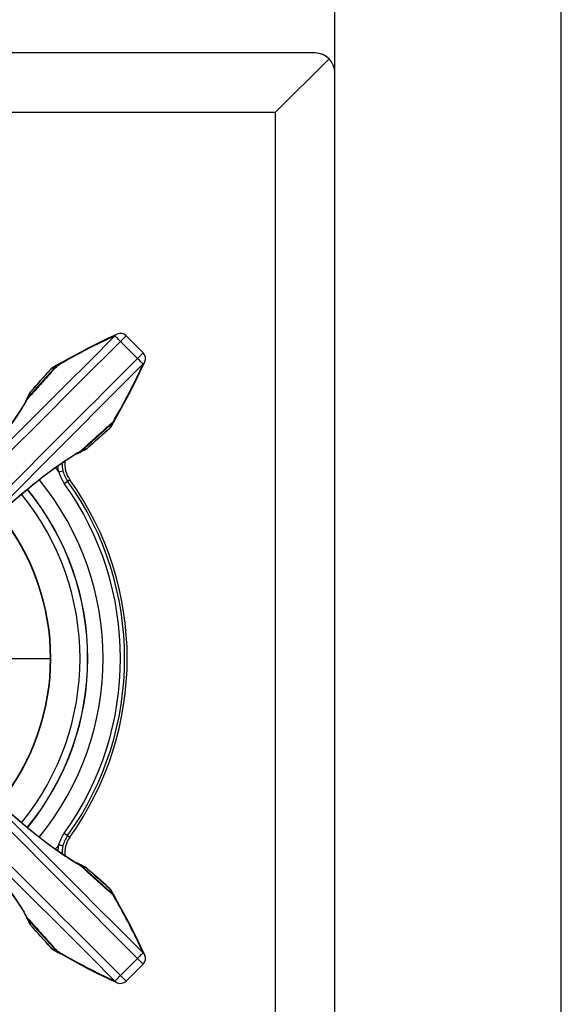
# Model space of a CAD drawing. Units: millimetres. Extents: x 0 to 1189, y 0 to 841.
# Drawn here: x 1052 to 1189, y 249 to 498 of the extents above; entities that cross this region are included whole.
import ezdxf

# ---------------------------------------------------------------- set-up
doc = ezdxf.new("R2010")
doc.units = ezdxf.units.MM
doc.header["$LTSCALE"] = 65.395
doc.layers.get('0').update_dxf_attribs({"linetype": 'CONTINUOUS'})
doc.layers.add('7705-3', color=7, linetype='CONTINUOUS')
doc.styles.get("Standard").update_dxf_attribs({"font": 'txt', "width": 0.8})
doc.dimstyles.new('DIMSTYLE_1', dxfattribs={"dimtxt": 10, "dimasz": 3, "dimexe": 0.5, "dimexo": 0.5, "dimgap": 2.5, "dimtad": 1, "dimdec": 3, "dimdsep": 46, "dimtxsty": 'STANDARD', "dimblk": '_FILLED', "dimblk1": '_FILLED', "dimblk2": '_FILLED', "dimcen": 0.09, "dimadec": 0, "dimazin": 0, "dimtp": 0.001, "dimtm": 0.001, "dimtfac": 1, "dimtdec": 3, "dimtofl": 0, "dimtmove": 0, "dimatfit": 3, "dimldrblk": '_FILLED', "dimfxl": 1, "dimtolj": 1, "dimarcsym": 0})

# ---------------------------------------------------------------- blocks, each defined once
blk = doc.blocks.new('_FILLED')
at = {"color": 0, "linetype": 'BYBLOCK'}
blk.add_solid([(0, 0), (-1, 0.167), (-1, -0.167)], dxfattribs=at)
blk = doc.blocks.new('*D0')
at = {"color": 2, "linetype": 'CONTINUOUS'}
for p, q in [((131.75, 484.72), (131.75, 549.43)), ((131.75, 548.93), (631.75, 548.93)), ((1131.75, 548.93), (631.75, 548.93)), ((1131.75, 484.72), (1131.75, 549.43))]:
    blk.add_line(p, q, dxfattribs=at)
at = {"color": 2, "linetype": 'CONTINUOUS', "xscale": 3, "yscale": 3, "zscale": 3, "rotation": 180}
blk.add_blockref('_FILLED', (131.75, 548.93), dxfattribs=at)
at = {"color": 2, "linetype": 'CONTINUOUS', "xscale": 3, "yscale": 3, "zscale": 3}
blk.add_blockref('_FILLED', (1131.75, 548.93), dxfattribs=at)
at = {"color": 2, "linetype": 'CONTINUOUS', "insert": (631.75, 563.22), "char_height": 10, "width": 61.7143, "attachment_point": 2, "line_spacing_factor": 0.9}
blk.add_mtext('1000', dxfattribs=at)

msp = doc.modelspace()

# ---------------------------------------------------------------- linework, layer by layer
at = {"color": 7, "linetype": 'CONTINUOUS'}
for p, q in [((1189, 0), (1189, 841)), ((1126.7546, 489.2156), (136.7546, 489.2156)), ((1130.2901, 487.7511), (1116.7546, 474.2156)), ((1131.7546, 114.2156), (1131.7546, 484.2156)), ((146.7546, 474.2156), (1116.7546, 474.2156)), ((1116.7546, 124.2156), (1116.7546, 474.2156)), ((1076.7324, 418.1644), (1076.731, 418.1638)), ((1078.9775, 417.7593), (1077.5509, 416.3328)), ((1081.8718, 412.0119), (1077.5509, 416.3328)), ((1083.2984, 413.4384), (1078.9775, 417.7593)), ((1083.2984, 413.4384), (1081.8718, 412.0119)), ((1061.5818, 410.1922), (1062.1905, 410.544)), ((1061.8546, 410.5494), (1061.6185, 410.4139)), ((1062.1047, 410.6922), (1061.8546, 410.5494)), ((1064.3351, 411.8896), (1062.1356, 410.6411)), ((1082.5615, 408.7473), (1083.7027, 411.1917)), ((1083.7028, 411.192), (1083.7034, 411.1934)), ((1061.3725, 410.1431), (1054.1229, 402.148)), ((1059.9225, 409.304), (1057.3667, 406.4377)), ((1059.9225, 409.304), (1059.925, 409.3018)), ((1061.6185, 410.4139), (1061.3709, 410.2714)), ((1061.3725, 410.1431), (1061.5437, 410.2414)), ((1054.817, 403.5794), (1054.8191, 403.5776)), ((1053.7057, 401.5127), (1053.6333, 401.3786)), ((1053.7574, 401.3093), (1053.7486, 401.2936)), ((1053.9504, 401.9782), (1053.8301, 401.7469)), ((1075.6821, 395.8335), (1067.687, 388.5839)), ((1075.7804, 396.0047), (1075.6821, 395.8335)), ((1075.7313, 396.0428), (1076.083, 396.6515)), ((1075.8111, 395.8329), (1075.9536, 396.0805)), ((1075.9536, 396.0805), (1076.0884, 396.3156)), ((1076.0884, 396.3156), (1076.2313, 396.5657)), ((1072.9436, 392.6899), (1074.843, 394.3834)), ((1074.843, 394.3834), (1074.8408, 394.3859)), ((1074.843, 394.3834), (1074.9015, 394.4375)), ((1069.1185, 389.2779), (1071.0156, 390.9704)), ((1071.0156, 390.9704), (1072.9436, 392.6899)), ((1065.5507, 387.4041), (1066.8536, 388.1504)), ((1066.8096, 388.1967), (1066.8503, 388.2195)), ((1066.9176, 388.0942), (1067.0506, 388.166)), ((1067.0506, 388.166), (1067.184, 388.2373)), ((1067.1841, 388.2373), (1067.2859, 388.2911)), ((1067.2859, 388.2911), (1067.5161, 388.4108)), ((1069.1185, 389.2779), (1069.1166, 389.28)), ((1063.3635, 380.3865), (1064.7478, 381.379)), ((1063.3635, 292.0447), (1064.7478, 291.0522)), ((1066.8678, 284.2019), (1066.844, 284.2152)), ((1067.0517, 284.2645), (1066.9176, 284.3369)), ((1067.184, 284.1939), (1067.0517, 284.2645)), ((1067.2859, 284.14), (1067.1841, 284.1938)), ((1067.5172, 284.0198), (1067.2859, 284.14)), ((1075.6821, 276.5977), (1067.687, 283.8472)), ((1069.1185, 283.1532), (1069.1166, 283.1511)), ((1073.906, 278.8831), (1071.9767, 280.6035)), ((1074.843, 278.0477), (1073.906, 278.8831)), ((1074.843, 278.0477), (1074.8408, 278.0452)), ((1075.6821, 276.5977), (1075.7804, 276.4265)), ((1076.0829, 275.7798), (1075.7313, 276.3884)), ((1075.953, 276.3517), (1075.8105, 276.5993)), ((1076.0884, 276.1156), (1075.953, 276.3517)), ((1076.2313, 275.8655), (1076.0884, 276.1156)), ((1077.4346, 273.6244), (1076.1801, 275.8346)), ((1052.943, 272.4198), (1053.6894, 271.1166)), ((1053.3807, 271.7795), (1053.4185, 271.7148)), ((1053.6333, 271.0526), (1053.7051, 270.9196)), ((1053.7051, 270.9196), (1053.7763, 270.7862)), ((1053.7218, 271.1854), (1053.7588, 271.1194)), ((1053.7763, 270.7861), (1053.8301, 270.6843)), ((1053.8301, 270.6843), (1053.9499, 270.4541)), ((1061.3725, 262.2881), (1054.1229, 270.2832)), ((1054.817, 268.8517), (1054.8191, 268.8536)), ((1054.817, 268.8517), (1056.5095, 266.9546)), ((1056.5095, 266.9546), (1058.229, 265.0266)), ((1058.229, 265.0266), (1059.9225, 263.1271)), ((1059.9225, 263.1271), (1059.925, 263.1293)), ((1059.9225, 263.1271), (1059.9766, 263.0686)), ((1061.372, 262.1591), (1061.6195, 262.0166)), ((1061.5437, 262.1898), (1061.3725, 262.2881)), ((1062.1903, 261.8873), (1061.5818, 262.2389)), ((1061.6195, 262.0166), (1061.8546, 261.8818)), ((1061.8546, 261.8818), (1062.1047, 261.7389)), ((1077.5509, 256.0984), (1081.8718, 260.4193)), ((1078.9775, 254.6718), (1083.2984, 258.9927)), ((1081.8718, 260.4193), (1083.2984, 258.9927)), ((1083.7028, 261.2391), (1083.7034, 261.2377)), ((1074.2976, 255.4033), (1076.7308, 254.2675)), ((1076.7324, 254.2668), (1076.731, 254.2674)), ((1077.5509, 256.0984), (1078.9775, 254.6718))]:
    msp.add_line(p, q, dxfattribs=at)
for points in [[(1076.7308, 418.1636), (1074.2863, 417.0224), (1071.7484, 415.7896), (1069.2439, 414.5231), (1066.7727, 413.2231), (1064.3351, 411.8896)], [(1060.4541, 409.7389), (1060.3439, 409.67), (1060.2449, 409.6), (1060.15, 409.5247), (1060.0596, 409.4446), (1059.974, 409.3599), (1059.9225, 409.304)], [(1061.3709, 410.2714), (1061.1237, 410.1286), (1060.877, 409.9855), (1060.6306, 409.842), (1060.4542, 409.7389)], [(1076.1801, 396.5965), (1077.4286, 398.796), (1078.7621, 401.2337), (1080.0622, 403.7048), (1081.3286, 406.2094), (1082.5615, 408.7473)], [(1057.3667, 406.4377), (1055.648, 404.5109), (1054.817, 403.5794)], [(1054.817, 403.5794), (1054.7745, 403.5303), (1054.7086, 403.4479), (1054.6469, 403.3624), (1054.5894, 403.2741), (1054.5362, 403.1831), (1054.4875, 403.0897), (1054.4565, 403.0239)], [(1053.6894, 401.3145), (1052.9505, 400.024), (1051.8967, 398.335), (1050.6421, 396.4688), (1049.1902, 394.4382), (1047.5462, 392.2555), (1045.7156, 389.9316), (1043.7065, 387.4789), (1041.5282, 384.9092), (1039.1919, 382.2354), (1036.7104, 379.47), (1034.0981, 376.6264), (1031.3703, 373.7174), (1028.5434, 370.756), (1025.6345, 367.755), (1022.6621, 364.7274), (1019.6443, 361.6856), (1016.5994, 358.6416), (1013.8181, 355.8777)], [(1053.8301, 401.7469), (1053.745, 401.5861), (1053.7057, 401.5127)], [(1054.4565, 403.0239), (1054.3892, 402.8762), (1054.2896, 402.6633), (1054.1833, 402.4426), (1054.0703, 402.2142), (1053.9504, 401.9782)], [(1075.278, 394.9151), (1075.3817, 395.0927), (1075.5251, 395.339), (1075.6682, 395.5858), (1075.8111, 395.8329)], [(1074.9015, 394.4375), (1074.9861, 394.5233), (1075.0662, 394.6138), (1075.1413, 394.7089), (1075.2112, 394.8081), (1075.278, 394.9152)], [(1067.5161, 388.4108), (1067.7522, 388.5307), (1067.9806, 388.6438), (1068.2013, 388.7501), (1068.4143, 388.8498), (1068.5628, 388.9175)], [(1068.5629, 388.9175), (1068.6321, 388.9501), (1068.7254, 388.999), (1068.8163, 389.0523), (1068.9045, 389.1099), (1068.9899, 389.1718), (1069.0722, 389.2378), (1069.1185, 389.2779)], [(1021.4168, 348.2791), (1024.1582, 351.0378), (1027.2031, 354.0839), (1030.246, 357.1029), (1033.2746, 360.0765), (1036.2765, 362.9865), (1039.2387, 365.8144), (1042.1483, 368.5431), (1044.9924, 371.1563), (1047.7582, 373.6386), (1050.4325, 375.9756), (1053.0025, 378.1547), (1055.4557, 380.1645), (1057.7799, 381.9959), (1059.9631, 383.6408), (1061.9942, 385.0936), (1063.861, 386.3492), (1065.5507, 387.4041)], [(1066.8535, 284.2809), (1065.5666, 285.0175), (1063.8815, 286.0686), (1062.0194, 287.3201), (1059.9929, 288.7685), (1057.8142, 290.4088), (1055.4942, 292.2356), (1053.0445, 294.2415), (1050.4774, 296.4169), (1047.8056, 298.7506), (1045.0415, 301.2303), (1042.1978, 303.842), (1039.2875, 306.5705), (1036.324, 309.399), (1033.3196, 312.3107), (1030.2874, 315.2874), (1027.2397, 318.3108), (1024.1889, 321.3625), (1021.4168, 324.152)], [(1013.8182, 316.5534), (1016.5762, 313.8127), (1019.6216, 310.7684), (1022.6402, 307.726), (1025.6134, 304.6978), (1028.5231, 301.6961), (1031.3509, 298.7342), (1034.0796, 295.8247), (1036.6928, 292.9806), (1039.1752, 290.2147), (1041.5124, 287.5403), (1043.6917, 284.97), (1045.7019, 282.5166), (1047.5336, 280.192), (1049.1788, 278.0085), (1050.6319, 275.977), (1051.8878, 274.1098), (1052.943, 272.4198)], [(1068.5629, 283.5136), (1068.4152, 283.5809), (1068.2023, 283.6806), (1067.9817, 283.7868), (1067.7533, 283.8999), (1067.5172, 284.0198)], [(1069.1185, 283.1532), (1069.0694, 283.1957), (1068.9869, 283.2616), (1068.9014, 283.3233), (1068.8131, 283.3808), (1068.7221, 283.434), (1068.6288, 283.4826), (1068.5629, 283.5136)], [(1071.9767, 280.6035), (1070.0499, 282.3222), (1069.1185, 283.1532)], [(1075.2779, 277.5161), (1075.2091, 277.6262), (1075.139, 277.7253), (1075.0638, 277.8202), (1074.9836, 277.9106), (1074.8989, 277.9961), (1074.843, 278.0477)], [(1075.8105, 276.5993), (1075.6676, 276.8464), (1075.5245, 277.0932), (1075.381, 277.3395), (1075.278, 277.516)], [(1083.7027, 261.2394), (1082.5668, 263.6726), (1081.3342, 266.2106), (1080.0678, 268.7153), (1078.7679, 271.1866), (1077.4346, 273.6244)], [(1053.9499, 270.4541), (1054.0698, 270.218), (1054.1828, 269.9895), (1054.2892, 269.7688), (1054.3888, 269.5559), (1054.4565, 269.4074)], [(1054.4565, 269.4072), (1054.4892, 269.3381), (1054.538, 269.2448), (1054.5913, 269.1539), (1054.649, 269.0657), (1054.7108, 268.9803), (1054.7768, 268.898), (1054.817, 268.8517)], [(1059.9766, 263.0686), (1060.0623, 262.984), (1060.1529, 262.904), (1060.2479, 262.8289), (1060.3471, 262.759), (1060.4542, 262.6922)], [(1060.4542, 262.6922), (1060.6317, 262.5885), (1060.878, 262.4451), (1061.1248, 262.3019), (1061.372, 262.1591)], [(1062.1356, 261.7901), (1064.3458, 260.5356), (1066.7836, 259.2022), (1069.2549, 257.9023), (1071.7596, 256.636), (1074.2976, 255.4033)]]:
    msp.add_lwpolyline(points, dxfattribs=at)
for centre, radius, start, end in [((1126.7546, 484.2156), 5, 0, 90), ((1077.5633, 416.3451), 2, 45.000299, 114.556333), ((-7740.3687, 9228.0274), 12464.0388, 314.58373628, 315.02029705), ((-7418.9578, 8901.1486), 12007.6126, 314.58621254, 315.03945248), ((1148.0009, 261.2083), 172.234, 114.652668, 119.882274), ((1081.8842, 412.0243), 1.9999, 335.44551, 45.000188), ((9566.6876, -8084.4968), 12007.6126, 134.96054752, 135.41378746), ((9893.5664, -8405.9077), 12464.0388, 134.97970295, 135.41626372), ((1062.7249, 409.0291), 1.7517, 119.790072, 123.540179), ((1063.2808, 408.6609), 2.2875, 120.043434, 127.154308), ((1063.2359, 408.7082), 2.2839, 110.616315, 119.690445), ((1063.2295, 408.7241), 2.2667, 106.49176, 110.606927), ((926.7474, 482.4619), 172.234, 330.117726, 335.347332), ((1146.7621, 261.5539), 171.3772, 119.884639, 120.444381), ((1061.5314, 407.8959), 2.1347, 120.308216, 138.808277), ((1062.7481, 409.0038), 1.7862, 137.027241, 140.369774), ((1062.7327, 409.0187), 1.7647, 123.563241, 137.03821), ((1063.267, 408.6776), 2.2659, 127.130744, 138.050726), ((1056.401, 402.1462), 2.1333, 137.860236, 155.706381), ((1014.5598, 423.3625), 44.9761, 329.250443, 329.674527), ((1016.2605, 422.3663), 43.005, 329.676161, 329.88169), ((1055.74, 400.2349), 2.3972, 151.505053, 165.103015), ((1018.8206, 420.8872), 40.0484, 329.874249, 330.708924), ((1055.7308, 400.2395), 2.3869, 137.953876, 151.495143), ((1055.7953, 400.1652), 2.3991, 144.966847, 151.377011), ((1021.943, 419.1324), 36.4667, 330.741517, 331.221446), ((1055.2686, 400.853), 1.6894, 149.341127, 152.042588), ((1055.2808, 400.8447), 1.7041, 135.466436, 149.309225), ((1055.3313, 400.9576), 1.696, 149.356294, 152.264035), ((1055.77, 400.1834), 2.368, 138.024977, 144.975702), ((1055.3408, 400.9512), 1.7075, 138.967155, 149.33443), ((1023.7122, 418.1598), 34.4478, 331.222584, 331.583944), ((1025.3835, 417.2184), 32.4511, 331.708714, 332.112609), ((1055.3517, 400.9416), 1.722, 135.527312, 138.965779), ((1026.4092, 416.6778), 31.2916, 332.108974, 332.332741), ((926.8476, 481.3656), 171.6609, 329.556082, 330.114899), ((1074.5428, 397.2091), 1.7862, 309.630226, 312.972759), ((1074.2166, 397.728), 2.2659, 311.949295, 322.869796), ((1074.5577, 397.1937), 1.7647, 312.96179, 326.436759), ((1074.2, 397.7418), 2.2874, 322.846182, 329.956558), ((1074.5681, 397.1859), 1.7517, 326.459821, 330.209928), ((1074.2471, 397.6971), 2.284, 330.307217, 336.355698), ((1074.2542, 397.6939), 2.2763, 336.358679, 339.403807), ((1074.2632, 397.6905), 2.2667, 339.403041, 343.508615), ((1073.4278, 395.9984), 2.144, 311.22839, 326.584569), ((1073.4276, 395.9976), 2.1437, 326.605678, 329.672439), ((1086.5252, 353.1081), 40.2482, 119.330875, 120.156729), ((1084.669, 356.4085), 36.4616, 118.777256, 119.254957), ((1065.7042, 390.2563), 2.3992, 298.624317, 305.033168), ((1065.7785, 390.1917), 2.3869, 298.504853, 312.046125), ((1065.7224, 390.231), 2.368, 305.024314, 311.974992), ((1083.7013, 358.169), 34.4527, 118.416223, 118.776131), ((1066.3921, 389.7295), 1.6894, 297.957405, 300.658938), ((1066.3838, 389.7417), 1.704, 300.690838, 314.533971), ((1066.4966, 389.7922), 1.696, 297.735973, 300.643706), ((1066.4902, 389.8018), 1.7075, 300.66557, 311.032845), ((1082.8973, 359.5823), 32.7483, 117.889223, 118.289452), ((1082.2168, 360.8703), 31.2915, 117.66726, 117.891028), ((1066.4806, 389.8127), 1.722, 311.034221, 314.472688), ((1067.6853, 390.8619), 2.1333, 294.293916, 312.139746), ((1070.3676, 385.4077), 6.9147, 174.217708, 215.635783), ((1088.9029, 349.0185), 44.9787, 120.326686, 120.750359), ((1087.9536, 350.6386), 43.101, 120.149323, 120.324922), ((1065.7739, 390.201), 2.3972, 284.905392, 298.49496), ((1001.7546, 336.2156), 76.5, 38.062537, 39.106028), ((1070.4282, 385.4516), 8.6928, 193.790518, 215.638881), ((1070.3877, 385.3997), 7.6019, 178.253518, 193.653368), ((1070.4282, 385.4516), 7.6536, 193.959039, 215.638881), ((1001.7546, 336.2156), 71.3891, 320.730834, 39.269269), ((1001.7546, 336.2156), 76.8464, 324.361119, 35.638881), ((1001.7546, 336.2156), 77.5105, 324.36112, 35.63888), ((1001.7546, 336.2156), 67.4993, 320.703511, 39.296386), ((1001.7546, 336.2156), 67.5588, 320.703498, 39.296413), ((1001.7546, 336.2156), 75.8072, 324.361119, 35.638881), ((1001.7546, 336.2156), 65.5842, 320.713232, 39.287005), ((9893.5664, 9078.3389), 12464.0388, 224.58373628, 225.02029705), ((9566.6876, 8756.928), 12007.6126, 224.58621254, 225.03945248), ((-7740.3687, -8555.5962), 12464.0388, 44.97970295, 45.41626372), ((-7418.9583, -8228.718), 12007.6133, 44.9605475, 45.41378742), ((1070.4282, 286.9796), 7.6536, 144.361119, 166.040961), ((1001.7546, 336.2156), 76.5, 320.893999, 321.937463), ((1070.3866, 287.0316), 7.6007, 166.345893, 181.745362), ((1070.3673, 287.0236), 6.9143, 144.363099, 185.780664), ((1088.7322, 323.124), 44.6434, 239.331404, 239.7258), ((1086.4242, 319.1485), 40.0465, 239.710112, 240.729347), ((1065.774, 282.2301), 2.3972, 61.505054, 75.103499), ((1065.7038, 282.1745), 2.3997, 54.963386, 61.373733), ((1084.6155, 315.9245), 36.3498, 240.774422, 241.233268), ((1065.7785, 282.2394), 2.3869, 47.953876, 61.495143), ((1065.7221, 282.1999), 2.3684, 48.022357, 54.972214), ((1083.6698, 314.2032), 34.3858, 241.2343, 241.583074), ((1066.392, 282.7016), 1.6894, 59.341127, 62.042588), ((1066.3837, 282.6894), 1.7041, 45.466436, 59.309225), ((1066.4966, 282.6389), 1.696, 59.356294, 62.264035), ((1066.4902, 282.6294), 1.7075, 48.967155, 59.33443), ((1082.7574, 312.5867), 32.4511, 241.708714, 242.112609), ((1082.2168, 311.561), 31.2916, 242.108974, 242.332741), ((1066.4806, 282.6184), 1.722, 45.527312, 48.965779), ((1067.6853, 281.5692), 2.1333, 47.860236, 65.706381), ((927.0929, 191.2081), 171.3772, 29.884639, 30.444381), ((1073.435, 276.4388), 2.1347, 30.308216, 48.808277), ((1074.5428, 275.222), 1.7862, 47.027241, 50.369774), ((1074.2166, 274.7032), 2.2659, 37.130148, 48.050598), ((1074.5577, 275.2375), 1.7647, 33.563241, 47.03821), ((1074.5681, 275.2453), 1.7517, 29.790072, 33.540179), ((1074.1998, 274.6893), 2.2876, 30.043824, 37.153828), ((924.6312, 188.8786), 174.6123, 24.688308, 29.846712), ((1074.2473, 274.7342), 2.2839, 20.616315, 29.690445), ((1074.2632, 274.7406), 2.2667, 16.489704, 20.606928), ((1014.5697, 249.0744), 44.9646, 30.328232, 30.74896), ((1018.357, 251.2794), 40.5822, 29.374088, 30.235585), ((1055.74, 272.1962), 2.3972, 194.90566, 208.494961), ((1055.7308, 272.1917), 2.3869, 208.504853, 222.046125), ((1055.7954, 272.266), 2.3992, 208.624362, 215.033218), ((1021.9446, 253.2997), 36.4648, 28.776885, 29.253969), ((1055.2685, 271.5781), 1.6894, 207.957405, 210.658938), ((1055.2807, 271.5864), 1.704, 210.690838, 224.533971), ((1055.3313, 271.4736), 1.696, 207.735973, 210.643706), ((1055.77, 272.2477), 2.368, 215.024362, 221.975195), ((1055.3408, 271.48), 1.7075, 210.66557, 221.032845), ((1023.6994, 254.2642), 34.4624, 28.416288, 28.775766), ((1025.1213, 255.0728), 32.7483, 27.889223, 28.289452), ((1055.3517, 271.4895), 1.722, 221.034221, 224.472688), ((1026.4093, 255.7534), 31.2915, 27.66726, 27.891028), ((1056.401, 270.2849), 2.1333, 204.293916, 222.139746), ((1061.5374, 264.5423), 2.144, 221.22839, 236.584569), ((1146.9046, 411.1226), 171.6609, 239.556082, 240.114899), ((1061.5366, 264.5425), 2.1437, 236.605678, 239.672439), ((1062.7481, 263.4273), 1.7862, 219.630226, 222.972759), ((1062.7327, 263.4125), 1.7647, 222.96179, 236.436759), ((1063.2671, 263.7536), 2.2659, 221.949128, 232.869617), ((1062.7249, 263.402), 1.7517, 236.459821, 240.209928), ((1063.2806, 263.77), 2.2872, 232.846127, 239.957173), ((1063.2361, 263.723), 2.284, 240.307217, 246.355698), ((1149.0916, 413.339), 174.6123, 240.153289, 245.311692), ((1063.2329, 263.716), 2.2763, 246.358679, 249.403807), ((1063.2295, 263.707), 2.2667, 249.40304, 253.510669), ((1081.8842, 260.4069), 1.9999, 314.999812, 24.55449), ((1077.5633, 256.086), 2, 245.443667, 314.999701)]:
    msp.add_arc(centre, radius, start, end, dxfattribs=at)
for points in [[(1076.7307, 418.1636), (1076.5158, 418.0652), (1076.3178, 417.9191), (1076.1593, 417.7437)], [(1062.1047, 410.6922), (1061.8963, 410.5734), (1061.7044, 410.4195), (1061.5437, 410.2414)], [(1083.2828, 410.6202), (1083.4581, 410.7787), (1083.6043, 410.9768), (1083.7027, 411.1917)], [(1053.9583, 401.838), (1056.4878, 404.6382), (1059.0163, 407.4393), (1061.5437, 410.2414)], [(1061.5818, 410.1922), (1059.0599, 407.3819), (1056.5359, 404.5735), (1054.0096, 401.7671)], [(1054.8191, 403.5776), (1056.5215, 405.4852), (1058.2235, 407.3933), (1059.925, 409.3018)], [(1067.3062, 388.4705), (1070.1125, 390.9968), (1072.9209, 393.5209), (1075.7313, 396.0428)], [(1075.7804, 396.0047), (1072.9783, 393.4773), (1070.1772, 390.9488), (1067.3771, 388.4193)], [(1075.7804, 396.0047), (1075.9585, 396.1654), (1076.1124, 396.3573), (1076.2313, 396.5657)], [(1074.8408, 394.3859), (1072.9323, 392.6844), (1071.0243, 390.9825), (1069.1166, 389.28)], [(1061.9887, 383.376), (1061.8648, 383.8873), (1061.802, 384.4143), (1061.7764, 384.9397)], [(1062.0122, 383.3531), (1062.0204, 383.3615), (1061.9971, 383.3722), (1061.9865, 383.3774)], [(1061.986, 289.0517), (1062.2478, 290.1183), (1062.7236, 291.1521), (1063.3635, 292.0447)], [(1061.7761, 287.4917), (1061.8029, 288.0212), (1061.8729, 288.5514), (1061.9977, 289.0667)], [(1075.7313, 276.3884), (1072.9209, 278.9102), (1070.1126, 281.4343), (1067.3062, 283.9606)], [(1067.3771, 284.0119), (1070.1772, 281.4824), (1072.9783, 278.9539), (1075.7804, 276.4265)], [(1069.1166, 283.1511), (1071.0243, 281.4487), (1072.9323, 279.7467), (1074.8408, 278.0452)], [(1076.2313, 275.8655), (1076.1124, 276.0739), (1075.9585, 276.2658), (1075.7804, 276.4265)], [(1061.5437, 262.1898), (1059.0163, 264.9919), (1056.4878, 267.793), (1053.9583, 270.5931)], [(1054.0096, 270.664), (1056.5359, 267.8576), (1059.0599, 265.0493), (1061.5818, 262.2389)], [(1059.925, 263.1293), (1058.2235, 265.0378), (1056.5215, 266.9459), (1054.8191, 268.8536)], [(1061.5437, 262.1898), (1061.7044, 262.0116), (1061.8963, 261.8577), (1062.1047, 261.7389)], [(1083.2828, 261.8109), (1083.4581, 261.6524), (1083.6043, 261.4544), (1083.7027, 261.2394)], [(1076.7307, 254.2675), (1076.5158, 254.3659), (1076.3178, 254.512), (1076.1593, 254.6874)]]:
    msp.add_open_spline(points, degree=3, dxfattribs=at)
for points, knots in [([(1077.5509, 416.3328), (1077.2407, 416.6425), (1076.8253, 417.0572), (1076.3642, 417.5301), (1076.208, 417.6884), (1076.1593, 417.7437)], [0, 0, 0, 0, 0.66356345, 0.88840472, 1, 1, 1, 1]), ([(1083.2828, 410.6202), (1083.2274, 410.669), (1083.0692, 410.8252), (1082.5962, 411.2862), (1082.1816, 411.7017), (1081.8718, 412.0119)], [0, 0, 0, 0, 0.11159528, 0.33643655, 1, 1, 1, 1]), ([(1054.8191, 403.5776), (1054.7685, 403.4639), (1054.5485, 402.9817), (1054.3113, 402.5073), (1054.1229, 402.148)], [0, 0, 0, 0, 0.23463089, 1, 1, 1, 1]), ([(1053.2127, 400.3669), (1052.4153, 399.0264), (1050.5018, 396.1328), (1047.0976, 391.5771), (1042.9082, 386.45), (1036.1121, 378.6798), (1026.3714, 368.3942), (1018.1214, 360.143), (1013.8181, 355.8766)], [0, 0, 0, 0, 0.07858499, 0.17460869, 0.28646334, 0.41209906, 0.69467437, 1, 1, 1, 1]), ([(1067.687, 388.5839), (1067.8116, 388.6492), (1068.2827, 388.8921), (1068.7608, 389.1218), (1069.1166, 389.28)], [0, 0, 0, 0, 0.2654009, 1, 1, 1, 1]), ([(1021.4157, 348.2791), (1025.6818, 352.5822), (1033.9328, 360.832), (1044.2182, 370.5725), (1051.9885, 377.3687), (1057.1155, 381.5581), (1061.6712, 384.9624), (1064.5649, 386.8759), (1065.9053, 387.6733)], [0, 0, 0, 0, 0.30531519, 0.58789285, 0.7135309, 0.82538915, 0.92141355, 1, 1, 1, 1]), ([(1062.0122, 383.3531), (1062.1099, 383.3811), (1062.4376, 383.4723), (1062.769, 383.5492), (1063.0007, 383.6053)], [0, 0, 0, 0, 0.29912017, 1, 1, 1, 1]), ([(1065.9609, 284.7248), (1064.6208, 285.5195), (1061.7268, 287.4293), (1057.1695, 290.8305), (1052.0381, 295.0203), (1044.2569, 301.8226), (1033.9546, 311.5774), (1025.6897, 319.841), (1021.4158, 324.152)], [0, 0, 0, 0, 0.07841738, 0.1743272, 0.28612907, 0.4117583, 0.69445726, 1, 1, 1, 1]), ([(1013.8181, 316.5545), (1018.1214, 312.2882), (1026.3715, 304.0369), (1036.1122, 293.7512), (1042.9086, 285.9807), (1047.0979, 280.8536), (1050.5022, 276.2979), (1052.4156, 273.4042), (1053.213, 272.0638)], [0, 0, 0, 0, 0.30532032, 0.5879007, 0.71353885, 0.82539606, 0.92141771, 1, 1, 1, 1]), ([(1063.0007, 288.8258), (1062.9399, 288.8402), (1062.6093, 288.9198), (1062.2791, 289.001), (1062.0096, 289.0679)], [0, 0, 0, 0, 0.18359566, 1, 1, 1, 1]), ([(1069.1166, 283.1511), (1069.003, 283.2017), (1068.5207, 283.4217), (1068.0463, 283.6588), (1067.687, 283.8472)], [0, 0, 0, 0, 0.23463089, 1, 1, 1, 1]), ([(1054.1229, 270.2832), (1054.1883, 270.1586), (1054.4312, 269.6874), (1054.6608, 269.2094), (1054.8191, 268.8536)], [0, 0, 0, 0, 0.2654009, 1, 1, 1, 1]), ([(1083.2828, 261.8109), (1083.2274, 261.7622), (1083.0692, 261.6059), (1082.5962, 261.1449), (1082.1816, 260.7295), (1081.8718, 260.4193)], [0, 0, 0, 0, 0.11159529, 0.33643656, 1, 1, 1, 1]), ([(1077.5509, 256.0984), (1077.2407, 255.7886), (1076.8253, 255.3739), (1076.3642, 254.901), (1076.208, 254.7427), (1076.1593, 254.6874)], [0, 0, 0, 0, 0.66356344, 0.88840471, 1, 1, 1, 1])]:
    msp.add_open_spline(points, degree=3, knots=knots, dxfattribs=at)
at = {"layer": '7705-3', "color": 7, "linetype": 'CONTINUOUS'}
msp.add_line((1050.0496, 336.2104), (1059.9566, 336.2112), dxfattribs=at)
for centre, radius, start, end in [((1001.7066, 336.2121), 58.1621, 320.961871, 39.043289), ((1001.7066, 336.2122), 58.25, 320.957347, 39.047803)]:
    msp.add_arc(centre, radius, start, end, dxfattribs=at)

# ---------------------------------------------------------------- dimensions: what is measured, and where the dimension line sits
at = {"color": 2, "linetype": 'CONTINUOUS'}
dim = msp.add_linear_dim(base=(1131.7546, 548.9315), p1=(131.7546, 484.2156), p2=(1131.7546, 484.2156), dimstyle='DIMSTYLE_1', dxfattribs=at)
dim.commit()
dim.dimension.update_dxf_attribs({"geometry": '*D0', "text_midpoint": (631.7546, 548.9315), "dimtype": 160})

doc.saveas('drawing.dxf')
